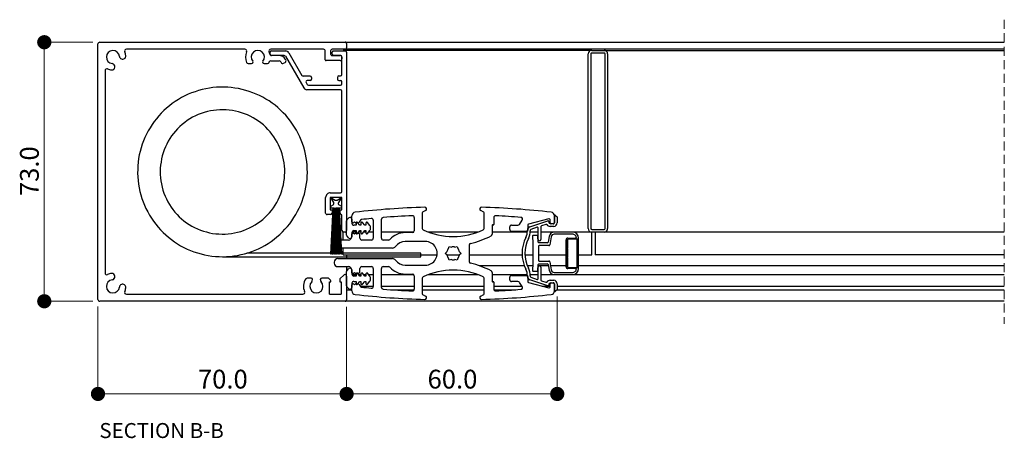
# Model space of a CAD drawing. Units: millimetres. Extents: x 13 to 420, y 4 to 286.
# Drawn here: x 118 to 256, y 227 to 286 of the extents above; entities that cross this region are included whole.
import ezdxf

# ---------------------------------------------------------------- set-up
doc = ezdxf.new("R2010")
doc.units = ezdxf.units.MM
doc.linetypes.add('HIDDEN', pattern=[1.905, 1.27, -0.635])
doc.styles.add('SLDTEXTSTYLE0', font='TXT', dxfattribs={"width": 0.605})
doc.dimstyles.new('SLDDIMSTYLE3', dxfattribs={"dimtxt": 2.568319, "dimasz": 2, "dimexe": 0, "dimexo": 0.0625, "dimgap": 0.64208, "dimtad": 1, "dimdec": 1, "dimlfac": 2, "dimrnd": 1e-09, "dimzin": 4, "dimdsep": 46, "dimtxsty": 'SLDTEXTSTYLE0', "dimblk1": 'DOT', "dimblk2": 'DOT', "dimsah": 1, "dimcen": 0.09, "dimadec": 0, "dimazin": 1, "dimtfac": 1, "dimtofl": 0, "dimtmove": 0, "dimatfit": 3, "dimldrblk": 'DOT', "dimfxl": 0, "dimfrac": 2, "dimtolj": 1, "dimtzin": 12, "dimarcsym": 0})

# ---------------------------------------------------------------- blocks, each defined once
blk = doc.blocks.new('SW_BROKEN_VIEW_2')
at = {"color": 0, "linetype": 'Continuous'}
for p, q in [((-2.36, 23.66), (-2.87, 23.55)), ((-1.85, 23.75), (-2.36, 23.66)), ((-1.34, 23.82), (-1.85, 23.75)), ((-0.83, 23.87), (-1.34, 23.82)), ((-0.31, 23.89), (-0.83, 23.87)), ((0.21, 23.89), (-0.31, 23.89)), ((0.73, 23.87), (0.21, 23.89)), ((1.24, 23.83), (0.73, 23.87)), ((1.76, 23.77), (1.24, 23.83)), ((2.27, 23.68), (1.76, 23.77)), ((2.77, 23.57), (2.27, 23.68)), ((3.27, 23.44), (2.77, 23.57)), ((-5.75, 22.42), (-6.2, 22.16)), ((-5.3, 22.66), (-5.75, 22.42)), ((-4.83, 22.88), (-5.3, 22.66)), ((-4.35, 23.08), (-4.83, 22.88)), ((-3.86, 23.25), (-4.35, 23.08)), ((-3.37, 23.41), (-3.86, 23.25)), ((-2.87, 23.55), (-3.37, 23.41)), ((3.77, 23.29), (3.27, 23.44)), ((4.25, 23.11), (3.77, 23.29)), ((4.73, 22.92), (4.25, 23.11)), ((5.21, 22.7), (4.73, 22.92)), ((5.67, 22.47), (5.21, 22.7)), ((6.12, 22.21), (5.67, 22.47)), ((6.56, 21.94), (6.12, 22.21)), ((-7.87, 20.94), (-8.25, 20.59)), ((-7.47, 21.27), (-7.87, 20.94)), ((-7.06, 21.58), (-7.47, 21.27)), ((-6.64, 21.88), (-7.06, 21.58)), ((-6.2, 22.16), (-6.64, 21.88)), ((6.98, 21.64), (6.56, 21.94)), ((7.4, 21.33), (6.98, 21.64)), ((7.79, 21), (7.4, 21.33)), ((8.18, 20.66), (7.79, 21)), ((-9.3, 19.44), (-9.62, 19.03)), ((-8.97, 19.84), (-9.3, 19.44)), ((-8.62, 20.22), (-8.97, 19.84)), ((-8.25, 20.59), (-8.62, 20.22)), ((-4.58, 19.42), (-4.95, 19.18)), ((-4.2, 19.64), (-4.58, 19.42)), ((-3.8, 19.84), (-4.2, 19.64)), ((-3.4, 20.03), (-3.8, 19.84)), ((-2.98, 20.19), (-3.4, 20.03)), ((-2.56, 20.33), (-2.98, 20.19)), ((-2.13, 20.45), (-2.56, 20.33)), ((-1.7, 20.55), (-2.13, 20.45)), ((-1.26, 20.62), (-1.7, 20.55)), ((-0.82, 20.67), (-1.26, 20.62)), ((-0.38, 20.7), (-0.82, 20.67)), ((0.06, 20.71), (-0.38, 20.7)), ((0.51, 20.7), (0.06, 20.71)), ((0.95, 20.66), (0.51, 20.7)), ((1.39, 20.6), (0.95, 20.66)), ((1.83, 20.52), (1.39, 20.6)), ((2.26, 20.42), (1.83, 20.52)), ((2.68, 20.29), (2.26, 20.42)), ((3.1, 20.14), (2.68, 20.29)), ((3.52, 19.98), (3.1, 20.14)), ((3.92, 19.79), (3.52, 19.98)), ((4.31, 19.58), (3.92, 19.79)), ((4.69, 19.35), (4.31, 19.58)), ((8.55, 20.29), (8.18, 20.66)), ((8.9, 19.92), (8.55, 20.29)), ((9.24, 19.52), (8.9, 19.92)), ((9.56, 19.11), (9.24, 19.52)), ((-10.2, 18.17), (-10.46, 17.73)), ((-9.92, 18.61), (-10.2, 18.17)), ((-9.62, 19.03), (-9.92, 18.61)), ((-6.31, 18.03), (-6.61, 17.71)), ((-5.99, 18.34), (-6.31, 18.03)), ((-5.66, 18.64), (-5.99, 18.34)), ((-5.31, 18.92), (-5.66, 18.64)), ((-4.95, 19.18), (-5.31, 18.92)), ((5.06, 19.1), (4.69, 19.35)), ((5.42, 18.84), (5.06, 19.1)), ((5.76, 18.56), (5.42, 18.84)), ((6.08, 18.26), (5.76, 18.56)), ((6.4, 17.94), (6.08, 18.26)), ((9.86, 18.69), (9.56, 19.11)), ((10.14, 18.26), (9.86, 18.69)), ((10.41, 17.82), (10.14, 18.26)), ((-10.92, 16.8), (-11.12, 16.32)), ((-10.7, 17.27), (-10.92, 16.8)), ((-10.46, 17.73), (-10.7, 17.27)), ((-7.4, 16.64), (-7.63, 16.26)), ((-7.16, 17.01), (-7.4, 16.64)), ((-6.89, 17.36), (-7.16, 17.01)), ((-6.61, 17.71), (-6.89, 17.36)), ((6.69, 17.61), (6.4, 17.94)), ((6.97, 17.26), (6.69, 17.61)), ((7.23, 16.9), (6.97, 17.26)), ((7.47, 16.53), (7.23, 16.9)), ((10.65, 17.36), (10.41, 17.82)), ((10.88, 16.89), (10.65, 17.36)), ((11.08, 16.42), (10.88, 16.89)), ((-11.45, 15.34), (-11.59, 14.84)), ((-11.3, 15.84), (-11.45, 15.34)), ((-11.12, 16.32), (-11.3, 15.84)), ((-8.03, 15.46), (-8.2, 15.05)), ((-7.84, 15.86), (-8.03, 15.46)), ((-7.63, 16.26), (-7.84, 15.86)), ((7.69, 16.14), (7.47, 16.53)), ((7.9, 15.75), (7.69, 16.14)), ((8.08, 15.34), (7.9, 15.75)), ((8.24, 14.93), (8.08, 15.34)), ((11.26, 15.93), (11.08, 16.42)), ((11.43, 15.44), (11.26, 15.93)), ((11.57, 14.94), (11.43, 15.44)), ((-11.71, 14.34), (-11.8, 13.83)), ((-11.59, 14.84), (-11.71, 14.34)), ((-8.47, 14.21), (-8.57, 13.77)), ((-8.34, 14.63), (-8.47, 14.21)), ((-8.2, 15.05), (-8.34, 14.63)), ((8.38, 14.51), (8.24, 14.93)), ((8.5, 14.08), (8.38, 14.51)), ((8.6, 13.65), (8.5, 14.08)), ((11.68, 14.44), (11.57, 14.94)), ((11.78, 13.93), (11.68, 14.44)), ((11.86, 13.42), (11.78, 13.93)), ((-11.92, 12.8), (-11.94, 12.29)), ((-11.87, 13.32), (-11.92, 12.8)), ((-11.8, 13.83), (-11.87, 13.32)), ((-8.71, 12.9), (-8.75, 12.46)), ((-8.65, 13.34), (-8.71, 12.9)), ((-8.57, 13.77), (-8.65, 13.34)), ((8.67, 13.21), (8.6, 13.65)), ((8.73, 12.77), (8.67, 13.21)), ((8.76, 12.33), (8.73, 12.77)), ((11.91, 12.9), (11.86, 13.42)), ((11.94, 12.39), (11.91, 12.9)), ((-11.94, 12.29), (-11.95, 11.77)), ((-11.95, 11.77), (-11.93, 11.25)), ((-11.93, 11.25), (-11.89, 10.73)), ((-8.75, 12.46), (-8.76, 12.01)), ((-8.76, 12.01), (-8.76, 11.57)), ((-8.76, 11.57), (-8.73, 11.12)), ((-8.73, 11.12), (-8.67, 10.68)), ((8.71, 11), (8.75, 11.44)), ((8.75, 11.44), (8.76, 11.88)), ((8.76, 11.88), (8.76, 12.33)), ((11.9, 10.83), (11.93, 11.35)), ((11.93, 11.35), (11.95, 11.87)), ((11.95, 11.87), (11.94, 12.39)), ((-11.89, 10.73), (-11.82, 10.22)), ((-11.82, 10.22), (-11.74, 9.71)), ((-11.74, 9.71), (-11.63, 9.2)), ((-8.67, 10.68), (-8.6, 10.25)), ((-8.6, 10.25), (-8.5, 9.81)), ((-8.5, 9.81), (-8.38, 9.38)), ((8.47, 9.69), (8.57, 10.12)), ((8.57, 10.12), (8.65, 10.56)), ((8.65, 10.56), (8.71, 11)), ((11.65, 9.3), (11.75, 9.81)), ((11.75, 9.81), (11.84, 10.32)), ((11.84, 10.32), (11.9, 10.83)), ((-11.63, 9.2), (-11.5, 8.7)), ((-11.5, 8.7), (-11.35, 8.21)), ((-8.38, 9.38), (-8.24, 8.96)), ((-8.24, 8.96), (-8.08, 8.55)), ((-8.08, 8.55), (-7.9, 8.15)), ((7.84, 8.03), (8.03, 8.43)), ((8.03, 8.43), (8.2, 8.84)), ((8.2, 8.84), (8.34, 9.26)), ((8.34, 9.26), (8.47, 9.69)), ((11.38, 8.3), (11.53, 8.8)), ((11.53, 8.8), (11.65, 9.3)), ((-11.35, 8.21), (-11.17, 7.72)), ((-11.17, 7.72), (-10.98, 7.24)), ((-10.98, 7.24), (-10.77, 6.77)), ((-7.9, 8.15), (-7.69, 7.75)), ((-7.69, 7.75), (-7.47, 7.37)), ((-7.47, 7.37), (-7.23, 6.99)), ((-7.23, 6.99), (-6.97, 6.63)), ((7.16, 6.89), (7.4, 7.26)), ((7.4, 7.26), (7.63, 7.64)), ((7.63, 7.64), (7.84, 8.03)), ((10.81, 6.86), (11.02, 7.33)), ((11.02, 7.33), (11.21, 7.81)), ((11.21, 7.81), (11.38, 8.3)), ((-10.77, 6.77), (-10.53, 6.31)), ((-10.53, 6.31), (-10.28, 5.86)), ((-10.28, 5.86), (-10, 5.42)), ((-6.97, 6.63), (-6.69, 6.29)), ((-6.69, 6.29), (-6.4, 5.96)), ((-6.4, 5.96), (-6.08, 5.64)), ((-6.08, 5.64), (-5.76, 5.34)), ((5.66, 5.26), (5.99, 5.55)), ((5.99, 5.55), (6.31, 5.86)), ((6.31, 5.86), (6.61, 6.19)), ((6.61, 6.19), (6.89, 6.53)), ((6.89, 6.53), (7.16, 6.89)), ((10.06, 5.5), (10.33, 5.94)), ((10.33, 5.94), (10.58, 6.4)), ((10.58, 6.4), (10.81, 6.86)), ((-10, 5.42), (-9.71, 4.99)), ((-9.71, 4.99), (-9.4, 4.57)), ((-9.4, 4.57), (-9.07, 4.17)), ((-9.07, 4.17), (-8.73, 3.79)), ((-5.76, 5.34), (-5.42, 5.06)), ((-5.42, 5.06), (-5.06, 4.79)), ((-5.06, 4.79), (-4.69, 4.54)), ((-4.69, 4.54), (-4.31, 4.32)), ((-4.31, 4.32), (-3.92, 4.11)), ((3.8, 4.05), (4.2, 4.25)), ((4.2, 4.25), (4.58, 4.48)), ((4.58, 4.48), (4.95, 4.72)), ((4.95, 4.72), (5.31, 4.98)), ((5.31, 4.98), (5.66, 5.26)), ((8.8, 3.86), (9.14, 4.25)), ((9.14, 4.25), (9.46, 4.65)), ((9.46, 4.65), (9.77, 5.07)), ((9.77, 5.07), (10.06, 5.5)), ((-8.73, 3.79), (-8.37, 3.42)), ((-8.37, 3.42), (-7.99, 3.06)), ((-7.99, 3.06), (-7.6, 2.73)), ((-3.92, 4.11), (-3.52, 3.92)), ((-3.52, 3.92), (-3.1, 3.75)), ((-3.1, 3.75), (-2.68, 3.6)), ((-2.68, 3.6), (-2.26, 3.48)), ((-2.26, 3.48), (-1.83, 3.38)), ((-1.83, 3.38), (-1.39, 3.29)), ((-1.39, 3.29), (-0.95, 3.23)), ((-0.95, 3.23), (-0.51, 3.2)), ((-0.51, 3.2), (-0.06, 3.18)), ((-0.06, 3.18), (0.38, 3.19)), ((0.38, 3.19), (0.82, 3.22)), ((0.82, 3.22), (1.26, 3.27)), ((1.26, 3.27), (1.7, 3.35)), ((1.7, 3.35), (2.13, 3.45)), ((2.13, 3.45), (2.56, 3.57)), ((2.56, 3.57), (2.98, 3.71)), ((2.98, 3.71), (3.4, 3.87)), ((3.4, 3.87), (3.8, 4.05)), ((7.27, 2.47), (7.67, 2.79)), ((7.67, 2.79), (8.06, 3.13)), ((8.06, 3.13), (8.44, 3.49)), ((8.44, 3.49), (8.8, 3.86)), ((-7.6, 2.73), (-7.19, 2.41)), ((-7.19, 2.41), (-6.77, 2.1)), ((-6.77, 2.1), (-6.34, 1.82)), ((-6.34, 1.82), (-5.89, 1.55)), ((-5.89, 1.55), (-5.44, 1.31)), ((5.53, 1.35), (5.98, 1.6)), ((5.98, 1.6), (6.42, 1.87)), ((6.42, 1.87), (6.85, 2.16)), ((6.85, 2.16), (7.27, 2.47)), ((-5.44, 1.31), (-4.97, 1.08)), ((-4.97, 1.08), (-4.5, 0.88)), ((-4.5, 0.88), (-4.01, 0.69)), ((-4.01, 0.69), (-3.52, 0.53)), ((-3.52, 0.53), (-3.02, 0.39)), ((-3.02, 0.39), (-2.52, 0.27)), ((-2.52, 0.27), (-2.01, 0.17)), ((-2.01, 0.17), (-1.5, 0.09)), ((-1.5, 0.09), (-0.98, 0.04)), ((-0.98, 0.04), (-0.47, 0.01)), ((-0.47, 0.01), (0.05, 0)), ((0, 0), (27.94, 0)), ((0.05, 0), (0.57, 0.01)), ((0.57, 0.01), (1.08, 0.05)), ((1.08, 0.05), (1.6, 0.11)), ((1.6, 0.11), (2.11, 0.19)), ((2.11, 0.19), (2.62, 0.29)), ((2.62, 0.29), (3.12, 0.41)), ((3.12, 0.41), (3.62, 0.56)), ((27.94, 0.51), (3.45, 0.51)), ((3.62, 0.56), (4.11, 0.73)), ((4.11, 0.73), (4.59, 0.92)), ((4.59, 0.92), (5.06, 1.13)), ((5.06, 1.13), (5.53, 1.35)), ((27.94, 0), (27.94, 0.51))]:
    blk.add_line(p, q, dxfattribs=at)
blk = doc.blocks.new('_Dot')
at = {"color": 0, "linetype": 'ByBlock', "lineweight": -2}
blk.add_line((-0.5, 0), (-1, 0), dxfattribs=at)
at = {"color": 0, "linetype": 'ByBlock', "const_width": 0.5}
blk.add_lwpolyline([(-0.25, 0, 1), (0.25, 0, 1)], format="xyb", close=True, dxfattribs=at)
blk = doc.blocks.new('_D_4')
at = {"color": 7, "linetype": 'Continuous', "lineweight": 0}
for p, q in [((128, 282.51), (120.18, 282.51)), ((121.18, 246.01), (121.18, 282.51)), ((128, 246.01), (120.18, 246.01))]:
    blk.add_line(p, q, dxfattribs=at)
at = {"color": 7, "linetype": 'Continuous', "lineweight": 18, "xscale": 2, "yscale": 2}
for p, rotation in [((121.18, 282.51, -471.57), 90.00000000000041), ((121.18, 246.01, -471.57), 270.0000000000004)]:
    blk.add_blockref('_Dot', p, dxfattribs=dict(at, rotation=rotation))
at = {"color": 7, "linetype": 'Continuous', "lineweight": 18, "insert": (117.76, 260.83), "char_height": 2.646, "attachment_point": 1, "rotation": 90, "style": 'SLDTEXTSTYLE0'}
blk.add_mtext('73.0', dxfattribs=at)
blk = doc.blocks.new('_D_5')
at = {"color": 7, "linetype": 'Continuous', "lineweight": 0}
for p, q in [((128.74, 245.27), (128.74, 231.96)), ((163.74, 245.22), (163.74, 231.96)), ((128.74, 232.95), (163.74, 232.95))]:
    blk.add_line(p, q, dxfattribs=at)
at = {"color": 7, "linetype": 'Continuous', "lineweight": 18, "xscale": 2, "yscale": 2, "rotation": 180.0000000000003}
blk.add_blockref('_Dot', (128.74, 232.95, -471.57), dxfattribs=at)
at = {"color": 7, "linetype": 'Continuous', "lineweight": 18, "xscale": 2, "yscale": 2}
blk.add_blockref('_Dot', (163.74, 232.95, -471.57), dxfattribs=at)
at = {"color": 7, "linetype": 'Continuous', "lineweight": 18, "insert": (142.81, 236.36), "char_height": 2.646, "attachment_point": 1, "style": 'SLDTEXTSTYLE0'}
blk.add_mtext('70.0', dxfattribs=at)
blk = doc.blocks.new('_D_6')
at = {"color": 7, "linetype": 'Continuous', "lineweight": 0}
for p, q in [((193.39, 246.7), (193.39, 231.96)), ((163.74, 245.22), (163.74, 231.96)), ((163.74, 232.95), (193.39, 232.95))]:
    blk.add_line(p, q, dxfattribs=at)
at = {"color": 7, "linetype": 'Continuous', "lineweight": 18, "xscale": 2, "yscale": 2}
for p, rotation in [((163.74, 232.95, -471.57), 180.0000000000013), ((193.39, 232.95, -471.57), 1.348555184940531e-12)]:
    blk.add_blockref('_Dot', p, dxfattribs=dict(at, rotation=rotation))
at = {"color": 7, "linetype": 'Continuous', "lineweight": 18, "insert": (175.14, 236.36), "char_height": 2.646, "attachment_point": 1, "style": 'SLDTEXTSTYLE0'}
blk.add_mtext('60.0', dxfattribs=at)

msp = doc.modelspace()

# ---------------------------------------------------------------- linework, layer by layer
at = {"color": 7, "linetype": 'HIDDEN', "lineweight": 18}
msp.add_line((256.329, 285.688), (256.329, 242.838), dxfattribs=at)
at = {"color": 7, "linetype": 'Continuous', "lineweight": 25}
for p, q in [((128.741, 246.263), (128.741, 282.263)), ((128.991, 282.513), (163.541, 282.513)), ((149.431, 281.513), (132.734, 281.513)), ((160.491, 281.513), (153.052, 281.513)), ((163.541, 281.513), (161.691, 281.513)), ((163.541, 282.513), (163.741, 282.513)), ((163.741, 282.513), (256.329, 282.513)), ((163.741, 282.313), (163.741, 282.513)), ((163.741, 282.313), (163.741, 281.713)), ((163.741, 281.513), (163.741, 281.713)), ((256.329, 281.513), (163.741, 281.513)), ((163.741, 281.363), (163.741, 281.513)), ((152.962, 280.838), (152.962, 281.088)), ((153.162, 281.288), (155.164, 281.288)), ((154.962, 280.638), (153.162, 280.638)), ((154.241, 280.638), (153.184, 280.638)), ((155.179, 280.013), (155.107, 280.138)), ((155.135, 280.538), (157.719, 276.063)), ((155.597, 281.038), (157.445, 277.838)), ((160.741, 280.013), (160.741, 281.263)), ((161.491, 281.313), (161.491, 280.838)), ((161.691, 280.638), (162.841, 280.638)), ((161.716, 280.838), (161.716, 281.088)), ((161.916, 281.288), (163.541, 281.288)), ((162.891, 280.638), (161.916, 280.638)), ((163.091, 277.963), (163.091, 280.438)), ((163.091, 280.388), (163.091, 280.163)), ((198.241, 281.363), (163.241, 281.363)), ((163.241, 281.363), (163.241, 281.288)), ((163.741, 281.088), (163.741, 255.963)), ((197.741, 256.263), (197.741, 280.863)), ((198.116, 280.863), (198.116, 256.263)), ((198.241, 281.363), (199.991, 281.363)), ((199.991, 280.988), (198.241, 280.988)), ((199.991, 281.363), (256.329, 281.363)), ((200.116, 256.263), (200.116, 280.863)), ((200.491, 280.863), (200.491, 256.263)), ((149.889, 279.513), (150.371, 279.513)), ((152.111, 279.513), (152.593, 279.513)), ((153.085, 279.888), (154.241, 279.888)), ((154.458, 279.763), (154.53, 279.638)), ((154.871, 279.546), (155.088, 279.671)), ((162.841, 279.913), (160.841, 279.913)), ((129.741, 278.52), (129.741, 250.006)), ((158.616, 277.738), (157.618, 277.738)), ((158.816, 277.538), (158.816, 277.313)), ((162.466, 277.563), (162.466, 277.313)), ((162.666, 277.763), (162.891, 277.763)), ((158.037, 276.813), (158.181, 276.563)), ((158.616, 277.113), (158.21, 277.113)), ((158.354, 276.463), (162.891, 276.463)), ((162.666, 277.113), (162.891, 277.113)), ((163.091, 276.663), (163.091, 276.913)), ((162.891, 275.813), (158.152, 275.813)), ((163.091, 261.488), (163.091, 275.613)), ((160.791, 258.438), (160.791, 260.638)), ((161.441, 261.288), (162.891, 261.288)), ((163.091, 260.638), (161.441, 260.638)), ((161.441, 260.638), (161.441, 258.888)), ((161.932, 259.917), (161.516, 260.638)), ((161.516, 260.638), (162.141, 260.277)), ((162.391, 260.277), (163.016, 260.638)), ((163.016, 260.638), (162.584, 259.934)), ((163.091, 258.888), (163.091, 260.638)), ((161.516, 259.388), (161.841, 259.575)), ((161.516, 259.138), (161.516, 259.388)), ((162.672, 259.587), (163.016, 259.388)), ((163.016, 259.388), (163.016, 259.138)), ((161.491, 258.238), (160.991, 258.238)), ((161.441, 258.888), (161.691, 258.888)), ((161.516, 252.638), (161.857, 259.138)), ((161.857, 259.138), (161.516, 259.138)), ((161.907, 259.138), (161.566, 252.638)), ((161.691, 258.888), (161.691, 258.438)), ((161.73, 252.638), (161.957, 259.138)), ((162.007, 259.138), (161.78, 252.638)), ((161.957, 259.138), (161.907, 259.138)), ((161.943, 252.638), (162.057, 259.138)), ((162.107, 259.138), (161.994, 252.638)), ((162.057, 259.138), (162.007, 259.138)), ((162.1, 252.638), (162.157, 259.138)), ((162.157, 259.138), (162.107, 259.138)), ((162.207, 259.138), (162.15, 252.638)), ((162.241, 259.138), (162.207, 259.138)), ((162.241, 252.638), (162.241, 259.138)), ((162.325, 259.138), (162.291, 259.138)), ((162.291, 259.138), (162.291, 252.638)), ((162.382, 252.638), (162.325, 259.138)), ((162.425, 259.138), (162.375, 259.138)), ((162.375, 259.138), (162.432, 252.638)), ((162.539, 252.638), (162.425, 259.138)), ((162.525, 259.138), (162.475, 259.138)), ((162.475, 259.138), (162.589, 252.638)), ((162.752, 252.638), (162.525, 259.138)), ((162.625, 259.138), (162.575, 259.138)), ((162.575, 259.138), (162.802, 252.638)), ((162.966, 252.638), (162.625, 259.138)), ((163.016, 259.138), (162.676, 259.138)), ((162.676, 259.138), (163.016, 252.638)), ((162.841, 258.438), (162.841, 258.888)), ((162.841, 258.888), (163.091, 258.888)), ((163.091, 255.963), (163.091, 258.067)), ((164.491, 257.188), (164.491, 258.066)), ((173.266, 257.819), (173.266, 255.935)), ((174.391, 258.448), (174.391, 256.26)), ((174.846, 258.786), (174.507, 258.629)), ((182.975, 258.629), (182.636, 258.786)), ((183.091, 256.26), (183.091, 258.448)), ((192.991, 258.066), (192.991, 257.063)), ((192.991, 257.163), (192.991, 258.038)), ((193.162, 258.108), (193.362, 257.908)), ((193.391, 257.838), (193.391, 257.063)), ((163.741, 255.338), (163.741, 257.338)), ((163.814, 257.514), (164.064, 257.764)), ((164.491, 257.588), (164.491, 256.963)), ((164.666, 257.013), (164.491, 257.188)), ((164.841, 257.188), (164.666, 257.013)), ((165.066, 256.713), (164.741, 256.713)), ((165.016, 257.013), (164.841, 257.188)), ((165.191, 257.188), (165.016, 257.013)), ((165.066, 257.023), (165.066, 256.713)), ((165.366, 257.013), (165.191, 257.188)), ((165.615, 256.713), (165.287, 257.103)), ((165.541, 257.188), (165.366, 257.013)), ((165.616, 257.113), (165.541, 257.188)), ((165.766, 256.713), (165.615, 256.713)), ((165.616, 257.113), (165.616, 257.28)), ((165.766, 257.023), (165.766, 256.713)), ((166.315, 256.713), (165.987, 257.103)), ((166.466, 256.713), (166.315, 256.713)), ((166.466, 257.023), (166.466, 256.713)), ((167.033, 256.691), (166.687, 257.103)), ((167.091, 256.145), (167.091, 256.53)), ((167.491, 257.416), (167.491, 254.888)), ((168.641, 254.888), (168.641, 257.559)), ((184.216, 256.688), (184.216, 255.458)), ((184.391, 256.763), (184.291, 256.763)), ((184.466, 257.807), (184.466, 256.838)), ((186.716, 256.113), (186.716, 256.488)), ((186.966, 256.738), (187.866, 256.738)), ((188.074, 256.848), (188.475, 257.445)), ((189.241, 256.746), (189.241, 256.013)), ((192.204, 257.626), (189.354, 256.891)), ((189.532, 256.512), (192.059, 257.357)), ((190.559, 256.434), (189.659, 256.132)), ((191.091, 256.54), (191.091, 254.713)), ((191.793, 256.846), (191.159, 256.634)), ((192.191, 257.263), (192.191, 257.163)), ((192.391, 257.063), (192.391, 257.481)), ((192.391, 256.963), (192.791, 256.963)), ((192.891, 256.563), (192.391, 256.563)), ((192.841, 256.913), (192.541, 256.913)), ((163.241, 255.769), (163.241, 255.763)), ((163.241, 254.638), (163.241, 255.763)), ((163.541, 255.763), (163.291, 255.763)), ((163.741, 255.763), (163.541, 255.763)), ((164.064, 254.911), (163.814, 255.161)), ((164.491, 255.713), (164.491, 255.088)), ((164.491, 255.488), (164.666, 255.663)), ((164.491, 255.138), (164.491, 255.488)), ((165.066, 255.763), (164.496, 255.763)), ((164.666, 255.663), (164.841, 255.488)), ((164.741, 255.963), (165.066, 255.963)), ((164.841, 255.488), (165.016, 255.663)), ((165.016, 255.663), (165.191, 255.488)), ((165.066, 255.963), (165.066, 255.652)), ((165.191, 255.488), (165.366, 255.663)), ((165.287, 255.572), (165.615, 255.963)), ((165.366, 255.663), (165.541, 255.488)), ((165.766, 255.763), (165.447, 255.763)), ((165.541, 255.488), (165.616, 255.563)), ((165.615, 255.963), (165.766, 255.963)), ((165.616, 254.888), (165.616, 255.563)), ((165.766, 255.963), (165.766, 255.652)), ((165.987, 255.572), (166.315, 255.963)), ((166.466, 255.763), (166.147, 255.763)), ((166.315, 255.963), (166.466, 255.963)), ((166.466, 255.963), (166.466, 255.652)), ((166.687, 255.572), (167.033, 255.984)), ((167.491, 255.763), (166.847, 255.763)), ((173.197, 255.763), (168.641, 255.763)), ((173.016, 255.685), (171.991, 255.685)), ((182.221, 255.763), (175.261, 255.763)), ((189.185, 255.763), (184.216, 255.763)), ((189.091, 255.863), (186.966, 255.863)), ((189.191, 255.915), (189.191, 256.038)), ((190.691, 255.763), (189.586, 255.763)), ((189.591, 256.038), (189.591, 255.915)), ((189.9, 255.154), (189.978, 254.263)), ((190.551, 255.263), (189.999, 255.263)), ((190.723, 254.354), (190.651, 255.171)), ((190.691, 254.713), (190.691, 256.339)), ((192.974, 255.763), (191.091, 255.763)), ((192.236, 255.143), (192.095, 254.345)), ((192.531, 255.091), (192.329, 253.945)), ((195.54, 255.763), (192.974, 255.763)), ((195.54, 255.463), (192.974, 255.463)), ((198.241, 255.763), (195.54, 255.763)), ((198.241, 256.138), (199.991, 256.138)), ((199.991, 255.763), (198.241, 255.763)), ((198.241, 252.538), (198.241, 255.763)), ((198.741, 255.763), (198.741, 252.538)), ((256.329, 255.763), (199.991, 255.763)), ((161.991, 254.138), (161.991, 254.013)), ((163.991, 254.638), (162.491, 254.638)), ((167.241, 254.638), (165.866, 254.638)), ((169.635, 254.638), (168.891, 254.638)), ((174.818, 254.435), (171.991, 254.435)), ((178.098, 253.427), (178.18, 253.735)), ((178.18, 253.735), (178.487, 253.652)), ((178.995, 253.652), (179.302, 253.735)), ((179.302, 253.735), (179.385, 253.427)), ((180.991, 253.913), (180.991, 251.613)), ((189.978, 254.263), (189.978, 251.263)), ((190.731, 253.763), (190.731, 251.763)), ((191.997, 254.263), (190.822, 254.263)), ((192.231, 253.863), (190.831, 253.863)), ((194.64, 250.863), (194.64, 254.663)), ((194.79, 254.663), (194.79, 250.863)), ((194.815, 254.663), (194.815, 253.438)), ((194.89, 254.913), (196.09, 254.913)), ((196.24, 254.763), (194.89, 254.763)), ((196.14, 254.738), (194.89, 254.738)), ((196.215, 250.863), (196.215, 254.663)), ((196.24, 250.763), (196.24, 254.763)), ((196.39, 250.613), (196.39, 254.913)), ((161.566, 252.638), (161.516, 252.638)), ((161.78, 252.638), (161.73, 252.638)), ((161.994, 252.638), (161.943, 252.638)), ((162.15, 252.638), (162.1, 252.638)), ((162.291, 252.638), (162.241, 252.638)), ((162.432, 252.638), (162.382, 252.638)), ((170.214, 253.513), (162.491, 253.513)), ((162.589, 252.638), (162.539, 252.638)), ((162.802, 252.638), (162.752, 252.638)), ((163.016, 252.638), (162.966, 252.638)), ((163.241, 252.538), (163.241, 253.513)), ((163.241, 252.538), (176.476, 252.538)), ((163.741, 252.538), (163.741, 252.013)), ((177.619, 252.763), (177.844, 252.988)), ((177.844, 252.538), (177.619, 252.763)), ((177.844, 252.538), (179.638, 252.538)), ((179.638, 252.988), (179.863, 252.763)), ((179.863, 252.763), (179.638, 252.538)), ((180.991, 252.538), (188.446, 252.538)), ((188.847, 252.538), (189.978, 252.538)), ((190.731, 252.538), (194.64, 252.538)), ((194.79, 252.538), (194.815, 252.538)), ((194.815, 253.438), (194.865, 253.388)), ((194.865, 253.388), (194.815, 253.338)), ((194.815, 253.338), (194.815, 252.188)), ((196.215, 252.538), (196.24, 252.538)), ((196.39, 252.538), (198.241, 252.538)), ((256.329, 252.538), (198.741, 252.538)), ((161.991, 251.513), (161.991, 251.388)), ((162.491, 252.013), (170.214, 252.013)), ((162.491, 250.888), (163.991, 250.888)), ((163.741, 250.888), (163.741, 250.188)), ((165.866, 250.888), (167.241, 250.888)), ((168.891, 250.888), (169.635, 250.888)), ((171.991, 251.09), (174.818, 251.09)), ((178.18, 251.791), (178.098, 252.098)), ((178.487, 251.873), (178.18, 251.791)), ((179.302, 251.791), (178.995, 251.873)), ((179.385, 252.098), (179.302, 251.791)), ((188.757, 251.013), (182.439, 251.013)), ((189.956, 251.013), (189.187, 251.013)), ((189.978, 251.263), (189.9, 250.371)), ((190.651, 250.354), (190.723, 251.171)), ((192.125, 251.013), (190.709, 251.013)), ((190.822, 251.263), (191.997, 251.263)), ((190.831, 251.663), (192.231, 251.663)), ((192.095, 251.18), (192.236, 250.382)), ((192.329, 251.58), (192.531, 250.435)), ((194.64, 251.013), (192.429, 251.013)), ((194.815, 251.013), (194.79, 251.013)), ((194.815, 252.188), (194.865, 252.138)), ((194.865, 252.138), (194.815, 252.088)), ((194.815, 252.088), (194.815, 250.863)), ((196.24, 251.013), (196.215, 251.013)), ((256.329, 251.013), (196.39, 251.013)), ((163.333, 249.704), (162.85, 249.221)), ((163.541, 249.763), (163.474, 249.763)), ((163.741, 248.188), (163.741, 250.188)), ((163.741, 249.563), (163.741, 246.213)), ((163.814, 250.364), (164.064, 250.614)), ((164.491, 250.438), (164.491, 249.813)), ((164.491, 250.038), (164.491, 250.388)), ((164.666, 249.863), (164.491, 250.038)), ((164.496, 249.763), (165.066, 249.763)), ((164.841, 250.038), (164.666, 249.863)), ((165.066, 249.563), (164.741, 249.563)), ((165.016, 249.863), (164.841, 250.038)), ((165.191, 250.038), (165.016, 249.863)), ((165.066, 249.873), (165.066, 249.563)), ((165.366, 249.863), (165.191, 250.038)), ((165.615, 249.563), (165.287, 249.953)), ((165.541, 250.038), (165.366, 249.863)), ((165.447, 249.763), (165.766, 249.763)), ((165.616, 249.963), (165.541, 250.038)), ((165.766, 249.563), (165.615, 249.563)), ((165.616, 249.963), (165.616, 250.638)), ((165.766, 249.873), (165.766, 249.563)), ((166.315, 249.563), (165.987, 249.953)), ((166.147, 249.763), (166.466, 249.763)), ((166.466, 249.563), (166.315, 249.563)), ((166.466, 249.873), (166.466, 249.563)), ((167.033, 249.541), (166.687, 249.953)), ((166.847, 249.763), (167.491, 249.763)), ((167.491, 250.638), (167.491, 248.109)), ((168.641, 247.966), (168.641, 250.638)), ((168.641, 249.763), (173.197, 249.763)), ((171.991, 249.84), (173.016, 249.84)), ((173.266, 249.59), (173.266, 247.706)), ((175.261, 249.763), (182.221, 249.763)), ((184.216, 250.067), (184.216, 248.838)), ((184.216, 249.763), (189.185, 249.763)), ((186.966, 249.663), (189.091, 249.663)), ((189.191, 249.488), (189.191, 249.61)), ((189.241, 249.513), (189.241, 248.779)), ((189.586, 249.763), (190.691, 249.763)), ((189.591, 249.61), (189.591, 249.488)), ((189.999, 250.263), (190.551, 250.263)), ((190.691, 249.186), (190.691, 250.813)), ((191.091, 250.813), (191.091, 248.986)), ((191.091, 249.763), (192.974, 249.763)), ((192.974, 250.063), (195.54, 250.063)), ((192.974, 249.763), (195.54, 249.763)), ((194.89, 250.788), (196.14, 250.788)), ((194.89, 250.763), (196.24, 250.763)), ((196.09, 250.613), (194.89, 250.613)), ((195.54, 249.763), (256.329, 249.763)), ((158.747, 249.263), (158.173, 249.263)), ((161.108, 249.263), (160.235, 249.263)), ((161.483, 248.971), (161.25, 249.204)), ((161.341, 248.763), (161.541, 248.763)), ((161.341, 247.013), (161.341, 248.763)), ((161.541, 248.763), (161.541, 248.83)), ((162.791, 249.08), (162.791, 248.763)), ((162.791, 248.763), (162.991, 248.763)), ((162.991, 248.763), (162.991, 247.013)), ((163.741, 248.138), (163.746, 248.138)), ((164.491, 248.563), (164.491, 247.938)), ((164.491, 248.338), (164.666, 248.513)), ((164.491, 247.459), (164.491, 248.338)), ((164.666, 248.513), (164.841, 248.338)), ((164.741, 248.813), (165.066, 248.813)), ((164.841, 248.338), (165.016, 248.513)), ((165.016, 248.513), (165.191, 248.338)), ((165.066, 248.813), (165.066, 248.502)), ((165.191, 248.338), (165.366, 248.513)), ((165.287, 248.422), (165.615, 248.813)), ((165.366, 248.513), (165.541, 248.338)), ((165.541, 248.338), (165.616, 248.413)), ((165.615, 248.813), (165.766, 248.813)), ((165.616, 248.245), (165.616, 248.413)), ((165.64, 248.138), (167.491, 248.138)), ((165.766, 248.813), (165.766, 248.502)), ((165.987, 248.422), (166.315, 248.813)), ((166.315, 248.813), (166.466, 248.813)), ((166.466, 248.813), (166.466, 248.502)), ((166.687, 248.422), (167.033, 248.834)), ((167.091, 248.995), (167.091, 249.38)), ((168.641, 248.138), (173.266, 248.138)), ((174.391, 249.266), (174.391, 247.077)), ((174.391, 248.138), (183.091, 248.138)), ((183.091, 247.077), (183.091, 249.266)), ((184.291, 248.763), (184.391, 248.763)), ((184.466, 248.688), (184.466, 247.718)), ((184.466, 248.138), (188.437, 248.138)), ((186.716, 249.038), (186.716, 249.413)), ((187.866, 248.788), (186.966, 248.788)), ((188.475, 248.08), (188.074, 248.677)), ((189.354, 248.634), (192.204, 247.899)), ((192.059, 248.168), (189.532, 249.013)), ((189.659, 249.393), (190.559, 249.092)), ((191.159, 248.891), (191.793, 248.679)), ((191.279, 248.138), (192.391, 248.138)), ((192.191, 248.363), (192.191, 248.263)), ((192.391, 248.963), (192.891, 248.963)), ((192.791, 248.563), (192.391, 248.563)), ((192.391, 248.045), (192.391, 248.463)), ((192.541, 248.613), (192.841, 248.613)), ((192.991, 248.463), (192.991, 247.459)), ((192.991, 247.488), (192.991, 248.363)), ((193.391, 248.463), (193.391, 247.688)), ((193.391, 248.138), (256.329, 248.138)), ((132.734, 247.013), (157.598, 247.013)), ((161.341, 247.013), (162.991, 247.013)), ((163.741, 247.638), (164.491, 247.638)), ((164.064, 247.761), (163.814, 248.011)), ((169.922, 247.638), (173.257, 247.638)), ((174.391, 247.638), (183.091, 247.638)), ((174.507, 246.896), (174.846, 246.74)), ((182.636, 246.74), (182.975, 246.896)), ((184.479, 247.638), (187.56, 247.638)), ((193.362, 247.617), (193.162, 247.417)), ((193.378, 247.638), (256.329, 247.638)), ((163.541, 246.013), (128.991, 246.013)), ((163.741, 246.013), (163.541, 246.013)), ((163.741, 246.013), (163.741, 246.213)), ((256.329, 246.013), (163.741, 246.013))]:
    msp.add_line(p, q, dxfattribs=at)
for centre, radius, start, end in [((128.991, 282.263), 0.25, 89.99738, 180.00006), ((132.734, 281.263), 0.25, 90.00351, 204.18183), ((149.431, 281.263), 0.25, 334.8543, 89.99981), ((153.052, 281.263), 0.25, 90.00702, 205.1457), ((160.491, 281.263), 0.25, 0.00037, 90.00262), ((161.691, 281.313), 0.2, 89.99052, 180.00841), ((163.541, 282.313), 0.2, 359.99159, 90.00948), ((163.541, 281.713), 0.2, 269.99052, 0.00841), ((130.841, 280.413), 0.925, 6.42756, 263.57285), ((132.208, 280.567), 0.45, 186.42692, 6.42781), ((130.842, 280.413), 1.824, 6.4199, 24.18509), ((151.241, 280.413), 1.75, 154.84747, 205.68), ((151.241, 280.413), 0.925, 320.96234, 219.03766), ((151.242, 280.413), 1.749, 13.73633, 25.15388), ((153.184, 280.888), 0.25, 193.73881, 270.00304), ((153.162, 281.088), 0.2, 89.99906, 180.00841), ((153.162, 280.838), 0.2, 179.99159, 270.00094), ((154.241, 279.638), 1, 30.00081, 89.9993), ((154.962, 280.438), 0.2, 29.99374, 90.00807), ((154.963, 279.888), 0.25, 299.99394, 30.0009), ((155.164, 280.788), 0.5, 30.0007, 89.99788), ((160.841, 280.013), 0.1, 180.00525, 270.00435), ((161.691, 280.838), 0.2, 179.99159, 270.00948), ((161.916, 281.088), 0.2, 89.99052, 180.00841), ((161.916, 280.838), 0.2, 179.99159, 270.00948), ((162.841, 280.388), 0.25, 359.99994, 90.00262), ((162.841, 280.163), 0.25, 269.99738, 0.00006), ((162.891, 280.438), 0.2, 0.00616, 89.9949), ((163.541, 281.088), 0.2, 359.99159, 90.00948), ((198.241, 280.863), 0.5, 90.00116, 179.9997), ((198.241, 280.863), 0.125, 89.99328, 180.01099), ((199.991, 280.863), 0.5, 0.0003, 89.99884), ((199.991, 280.863), 0.125, 0.01233, 89.9834), ((129.991, 278.52), 0.25, 65.81749, 180.00002), ((130.841, 280.413), 1.825, 245.81711, 263.57183), ((130.687, 279.046), 0.45, 263.5723, 83.5714), ((149.889, 279.763), 0.25, 205.68031, 269.99846), ((150.371, 279.707), 0.195, 270.00209, 39.03335), ((152.111, 279.707), 0.195, 140.96665, 269.99791), ((152.593, 279.763), 0.25, 270.00154, 334.31969), ((151.208, 280.427), 1.786, 334.36322, 337.185), ((153.085, 279.638), 0.25, 89.99497, 157.20065), ((154.241, 279.638), 0.25, 29.99454, 90.00708), ((154.746, 279.763), 0.25, 209.99736, 300.00228), ((157.618, 277.938), 0.2, 209.9946, 270.0072), ((158.616, 277.538), 0.2, 0.00616, 89.9949), ((158.616, 277.313), 0.2, 270.00555, 359.99365), ((162.666, 277.563), 0.2, 90.00555, 179.99365), ((162.666, 277.313), 0.2, 180.00635, 269.99445), ((162.891, 277.963), 0.2, 270.0051, 359.99384), ((158.152, 276.313), 0.5, 210.00057, 269.99764), ((158.21, 276.913), 0.2, 89.99819, 210), ((158.354, 276.663), 0.2, 209.9946, 270.0072), ((162.891, 276.913), 0.2, 0.00616, 89.9949), ((162.891, 276.663), 0.2, 270.00555, 359.99365), ((162.891, 275.613), 0.2, 0.00616, 89.9949), ((161.441, 260.638), 0.65, 90.00048, 180.0005), ((162.891, 261.488), 0.2, 270.00532, 359.99374), ((161.716, 259.792), 0.25, 300.00568, 29.99849), ((162.266, 260.493), 0.25, 240.00136, 299.99864), ((162.797, 259.803), 0.25, 148.427, 239.9951), ((178.741, 134.181), 125.146, 91.8316, 96.33329), ((174.741, 259.013), 0.25, 294.76829, 90.00412), ((182.741, 259.013), 0.25, 89.99588, 245.23171), ((178.741, 134.178), 125.149, 83.66676, 88.16835), ((160.991, 258.438), 0.2, 179.99168, 270.00925), ((161.491, 258.438), 0.2, 270.00532, 359.99374), ((163.041, 258.438), 0.2, 180.00926, 247.97526), ((162.891, 258.067), 0.2, 0.01237, 67.95949), ((164.241, 257.588), 0.25, 359.99768, 135.00162), ((164.991, 258.066), 0.5, 96.33308, 179.99828), ((178.741, 134.184), 124.017, 92.65107, 94.56455), ((173.016, 257.819), 0.25, 359.99141, 92.65572), ((174.591, 258.448), 0.2, 114.76741, 180.00544), ((182.891, 258.448), 0.2, 0.01582, 65.22467), ((184.716, 257.807), 0.25, 87.2311, 179.99907), ((178.741, 134.18), 124.021, 85.58564, 87.23302), ((188.268, 257.584), 0.25, 326.06582, 85.58256), ((192.491, 258.066), 0.5, 359.99535, 83.66948), ((193.091, 258.038), 0.1, 45.00552, 179.98811), ((193.291, 257.838), 0.0998, 359.96382, 45.04499), ((163.991, 257.338), 0.25, 135.01379, 179.98565), ((164.741, 256.963), 0.25, 180.00041, 270.00226), ((165.191, 257.023), 0.125, 40.00131, 180.00032), ((165.866, 257.28), 0.25, 95.96973, 180.00111), ((165.891, 257.023), 0.125, 40.00131, 180.00032), ((178.747, 134.118), 124.084, 95.33143, 95.97072), ((166.591, 257.023), 0.125, 40.0019, 179.99475), ((166.841, 256.53), 0.25, 0.0004, 40.00782), ((167.241, 257.416), 0.25, 359.99754, 95.33351), ((168.891, 257.559), 0.25, 94.57172, 179.9931), ((184.291, 256.688), 0.075, 89.98715, 180.0036), ((184.391, 256.838), 0.075, 269.98654, 0.00385), ((186.966, 256.488), 0.25, 89.99774, 179.99959), ((187.866, 256.988), 0.25, 270.00517, 326.05325), ((189.691, 256.038), 0.5, 108.50806, 179.99908), ((189.391, 256.746), 0.15, 104.4584, 179.9943), ((190.591, 256.339), 0.1, 359.99694, 108.50212), ((191.191, 256.54), 0.1, 108.48275, 180.01016), ((191.825, 256.752), 0.1, 35.95711, 108.50453), ((192.391, 257.163), 0.6, 215.95927, 270.00028), ((192.091, 257.263), 0.1, 359.99636, 108.50296), ((192.391, 257.163), 0.2, 180.00626, 269.99468), ((192.241, 257.481), 0.15, 359.99797, 104.45162), ((192.541, 257.063), 0.15, 179.99657, 270.00147), ((192.791, 257.163), 0.2, 269.99929, 0.00832), ((192.841, 257.063), 0.15, 269.99853, 0.00343), ((192.891, 257.063), 0.5, 270.00116, 359.99959), ((163.291, 255.963), 0.2, 180.00635, 269.99445), ((163.541, 255.963), 0.2, 269.99098, 0.00822), ((163.991, 255.338), 0.25, 180.01404, 224.98662), ((163.991, 255.138), 0.5, 270.00116, 359.99959), ((164.241, 255.088), 0.25, 224.99853, 0.00228), ((164.741, 255.713), 0.25, 89.99774, 179.9997), ((165.191, 255.652), 0.125, 179.99989, 319.99869), ((165.891, 255.652), 0.125, 179.99989, 319.99869), ((166.591, 255.652), 0.125, 180.00546, 319.9981), ((166.841, 256.145), 0.25, 319.99238, 359.99939), ((171.991, 252.763), 2.923, 90.00056, 137.95129), ((173.016, 255.935), 0.25, 270.00457, 359.9997), ((174.591, 256.26), 0.2, 179.99307, 244.95263), ((178.741, 265.138), 10, 244.94623, 295.05377), ((178.741, 265.137), 11.25, 282.55563, 298.35959), ((182.891, 256.26), 0.2, 295.0721, 359.9822), ((183.966, 255.458), 0.25, 298.34565, 0.01384), ((186.966, 256.113), 0.25, 180.00052, 270.00226), ((187.191, 255.915), 2, 333.2354, 359.99633), ((189.091, 256.013), 0.15, 269.99792, 0.00386), ((187.192, 255.915), 2.399, 333.23123, 0.00411), ((189.691, 256.038), 0.1, 108.52571, 179.96746), ((189.999, 255.163), 0.1, 90.00131, 184.9934), ((190.551, 255.163), 0.1, 5.00713, 89.99837), ((192.974, 255.013), 0.75, 90.00012, 170.00098), ((192.974, 255.013), 0.45, 90.00497, 169.99543), ((195.54, 254.913), 0.85, 0.00101, 90.0005), ((195.54, 254.913), 0.55, 359.9982, 90.00199), ((198.241, 256.263), 0.5, 180.00041, 269.99884), ((198.241, 256.263), 0.125, 179.98871, 270.00745), ((199.991, 256.263), 0.125, 270.01587, 359.98797), ((199.991, 256.263), 0.5, 270.00116, 359.99959), ((162.491, 254.138), 0.5, 90.00116, 179.99959), ((162.491, 254.013), 0.5, 180.00041, 269.99884), ((165.866, 254.888), 0.25, 180.00052, 270.00226), ((167.241, 254.888), 0.25, 269.99291, 0.01114), ((168.891, 254.888), 0.25, 180.00052, 270.00226), ((169.635, 254.888), 0.25, 270.00785, 317.94486), ((170.214, 254.013), 0.5, 270.00179, 324.87706), ((171.991, 252.763), 1.673, 89.99996, 144.88015), ((174.818, 252.763), 1.673, 269.99961, 90.00039), ((178.741, 252.763), 0.925, 74.07809, 105.92191), ((181.241, 253.913), 0.25, 102.5574, 179.9985), ((193.441, 252.763), 5, 153.23534, 206.76466), ((193.441, 252.763), 4.6, 153.23534, 206.76466), ((190.891, 254.713), 0.2, 180.0008, 359.9992), ((190.822, 254.363), 0.1, 185.00612, 269.99938), ((190.831, 253.763), 0.1, 89.99656, 179.99384), ((191.997, 254.363), 0.1, 270.0023, 349.98868), ((192.231, 253.963), 0.1, 270.0023, 349.98868), ((194.89, 254.663), 0.25, 89.99774, 179.9997), ((194.89, 254.663), 0.1, 89.99656, 179.99437), ((194.89, 254.663), 0.075, 89.98715, 180.0036), ((196.14, 254.663), 0.075, 0.03526, 89.97399), ((178.741, 252.763), 0.925, 134.07344, 165.92391), ((178.741, 252.763), 0.925, 194.07609, 225.92656), ((178.741, 252.763), 0.925, 14.07843, 45.91839), ((178.741, 252.763), 0.925, 314.08161, 345.92157), ((162.491, 251.513), 0.5, 90.00116, 179.99959), ((162.491, 251.388), 0.5, 180.00041, 269.99884), ((163.991, 250.388), 0.5, 0.00041, 89.99884), ((165.866, 250.638), 0.25, 89.99774, 179.99948), ((167.241, 250.638), 0.25, 359.98886, 90.00709), ((168.891, 250.638), 0.25, 89.99774, 179.99948), ((169.635, 250.638), 0.25, 42.05514, 89.99215), ((170.214, 251.513), 0.5, 35.12294, 89.99821), ((171.991, 252.763), 1.673, 215.11985, 270.00004), ((178.741, 252.763), 0.925, 254.07809, 285.92191), ((181.241, 251.613), 0.25, 180.0015, 257.4426), ((178.741, 240.388), 11.25, 61.64041, 77.44437), ((190.891, 250.813), 0.2, 0.0008, 179.9992), ((190.822, 251.163), 0.1, 90.00062, 174.99388), ((190.831, 251.763), 0.1, 180.00616, 270.00344), ((191.997, 251.163), 0.1, 10.01019, 89.99882), ((192.231, 251.563), 0.1, 10.01132, 89.9977), ((129.991, 250.006), 0.25, 179.99998, 294.18251), ((130.841, 248.113), 1.825, 96.42817, 114.18289), ((130.687, 249.479), 0.45, 276.4286, 96.4277), ((163.474, 249.563), 0.2, 90.00006, 135.00304), ((163.541, 249.563), 0.2, 359.99178, 90.00902), ((163.991, 250.188), 0.25, 135.01338, 179.98596), ((164.241, 250.438), 0.25, 359.99772, 135.00147), ((164.741, 249.813), 0.25, 180.0003, 270.00226), ((165.191, 249.873), 0.125, 40.00131, 180.00011), ((165.891, 249.873), 0.125, 40.00131, 180.00011), ((166.591, 249.873), 0.125, 40.0019, 179.99454), ((166.841, 249.38), 0.25, 0.00061, 40.00762), ((171.991, 252.763), 2.923, 222.04871, 269.99944), ((173.016, 249.59), 0.25, 0.0003, 89.99543), ((178.741, 240.388), 10, 64.94623, 115.05377), ((183.966, 250.068), 0.25, 359.98616, 61.65435), ((186.966, 249.413), 0.25, 89.99774, 179.99948), ((187.191, 249.61), 2, 0.00369, 26.76455), ((189.091, 249.513), 0.15, 359.99614, 90.00208), ((187.192, 249.61), 2.399, 359.99589, 26.76877), ((189.999, 250.363), 0.1, 175.0066, 269.99869), ((190.551, 250.363), 0.1, 270.00163, 354.99287), ((192.974, 250.513), 0.75, 189.99902, 269.99988), ((192.974, 250.513), 0.45, 190.00457, 269.99503), ((194.89, 250.863), 0.25, 180.0003, 270.00226), ((194.89, 250.863), 0.1, 180.00654, 270.00253), ((194.89, 250.863), 0.075, 179.9964, 270.01285), ((195.54, 250.613), 0.55, 269.99817, 0.00163), ((195.54, 250.613), 0.85, 269.9995, 359.99899), ((196.14, 250.863), 0.075, 270.02601, 359.96474), ((130.841, 248.113), 0.925, 96.42715, 353.57244), ((132.208, 247.959), 0.45, 353.57219, 173.57308), ((159.491, 248.113), 1.825, 144.22269, 204.18377), ((158.173, 249.063), 0.2, 89.99336, 144.22794), ((159.491, 248.113), 0.925, 136.29874, 43.70126), ((158.747, 249.063), 0.2, 0.00635, 89.99445), ((158.497, 249.063), 0.45, 316.29376, 359.99883), ((160.235, 249.063), 0.2, 90.00555, 179.99365), ((160.485, 249.063), 0.45, 180.00117, 223.70624), ((161.108, 249.063), 0.2, 44.99696, 89.99994), ((161.341, 248.83), 0.2, 0.00295, 45.00585), ((162.991, 249.08), 0.2, 134.98351, 180.0283), ((163.991, 248.188), 0.25, 180.01404, 224.98662), ((164.741, 248.563), 0.25, 89.99774, 179.99948), ((165.191, 248.502), 0.125, 179.99946, 319.99869), ((165.866, 248.245), 0.25, 179.99868, 264.03027), ((165.891, 248.502), 0.125, 179.99946, 319.99869), ((166.591, 248.502), 0.125, 180.00503, 319.9981), ((166.841, 248.995), 0.25, 319.99238, 359.99939), ((174.591, 249.266), 0.2, 115.04737, 180.00693), ((182.891, 249.266), 0.2, 0.0178, 64.9279), ((184.291, 248.838), 0.075, 179.99711, 270.01285), ((184.391, 248.688), 0.075, 359.9964, 90.01285), ((186.966, 249.038), 0.25, 180.0003, 270.00226), ((187.866, 248.538), 0.25, 33.94713, 89.99445), ((189.691, 249.488), 0.5, 180.00088, 251.49203), ((189.391, 248.779), 0.15, 180.00634, 255.54096), ((189.691, 249.488), 0.1, 180.03254, 251.47429), ((190.591, 249.186), 0.1, 251.49788, 0.00306), ((191.191, 248.986), 0.1, 179.98914, 251.51822), ((191.825, 248.774), 0.1, 251.49611, 324.04267), ((192.391, 248.363), 0.6, 89.99959, 144.04078), ((192.091, 248.263), 0.1, 251.49619, 0.00369), ((192.391, 248.363), 0.2, 90.0051, 179.99437), ((192.541, 248.463), 0.15, 89.99853, 180.00289), ((192.791, 248.363), 0.2, 359.99106, 90.00094), ((192.841, 248.463), 0.15, 359.99711, 90.00147), ((192.891, 248.463), 0.5, 0.00052, 89.99884), ((132.734, 247.263), 0.25, 155.81817, 269.99649), ((130.842, 248.112), 1.824, 335.81491, 353.5801), ((157.598, 247.263), 0.25, 269.99668, 24.18183), ((164.241, 247.938), 0.25, 224.99823, 0.00236), ((164.991, 247.459), 0.5, 180.00149, 263.6672), ((178.741, 371.344), 125.145, 263.6667, 268.16841), ((178.75, 371.437), 124.114, 264.02936, 264.6685), ((167.241, 248.109), 0.25, 264.66649, 0.00278), ((168.891, 247.966), 0.25, 180.00737, 265.42791), ((178.741, 371.346), 124.022, 265.43549, 267.34889), ((173.016, 247.706), 0.25, 267.34446, 0.00841), ((174.591, 247.077), 0.2, 179.99441, 245.23234), ((174.741, 246.513), 0.25, 269.99583, 65.23174), ((182.741, 246.513), 0.25, 114.76826, 270.00417), ((178.741, 371.347), 125.148, 271.83164, 276.33325), ((182.891, 247.078), 0.2, 294.77558, 359.98433), ((184.716, 247.718), 0.25, 180.00104, 272.7689), ((178.741, 371.341), 124.017, 272.76695, 274.41439), ((188.268, 247.941), 0.25, 274.41749, 33.93408), ((192.241, 248.045), 0.15, 255.54924, 0.0017), ((192.491, 247.459), 0.5, 276.33024, 0.00488), ((193.091, 247.488), 0.1, 180.01243, 314.99448), ((193.291, 247.688), 0.0998, 314.95399, 0.03774), ((128.991, 246.263), 0.25, 179.99994, 270.00262), ((163.541, 246.213), 0.2, 269.99052, 0.00841)]:
    msp.add_arc(centre, radius, start, end, dxfattribs=at)

# ---------------------------------------------------------------- block references
at = {"color": 7, "linetype": 'Continuous'}
msp.add_blockref('SW_BROKEN_VIEW_2', (146.266, 252.29), dxfattribs=at)

# ---------------------------------------------------------------- texts
at = {"color": 7, "linetype": 'Continuous', "lineweight": 0, "insert": (137.692, 228.851), "char_height": 2.11667, "attachment_point": 2, "style": 'SLDTEXTSTYLE0'}
msp.add_mtext('SECTION B-B', dxfattribs=at)

# ---------------------------------------------------------------- dimensions: what is measured, and where the dimension line sits
at = {"color": 7, "linetype": 'Continuous', "lineweight": 18}
for base, p1, p2, angle, picture, middle in [((121.175, 282.513), (128.991, 246.013), (128.991, 282.513), 90, '_D_4', (121.175, 264.263)), ((193.391, 232.952), (163.741, 246.213), (193.391, 247.688), 0, '_D_6', (178.566, 232.952))]:
    dim = msp.add_linear_dim(base=base, p1=p1, p2=p2, angle=angle, dimstyle='SLDDIMSTYLE3', dxfattribs=at)
    dim.commit()
    dim.dimension.update_dxf_attribs({"geometry": picture, "text_midpoint": middle, "dimtype": 160})
dim = msp.add_linear_dim(base=(163.741, 232.952), p1=(128.741, 246.263), p2=(163.741, 246.213), dimstyle='SLDDIMSTYLE3', dxfattribs=at)
dim.commit()
dim.dimension.update_dxf_attribs({"geometry": '_D_5', "text_midpoint": (146.241, 232.952), "dimtype": 160})

doc.saveas('drawing.dxf')
